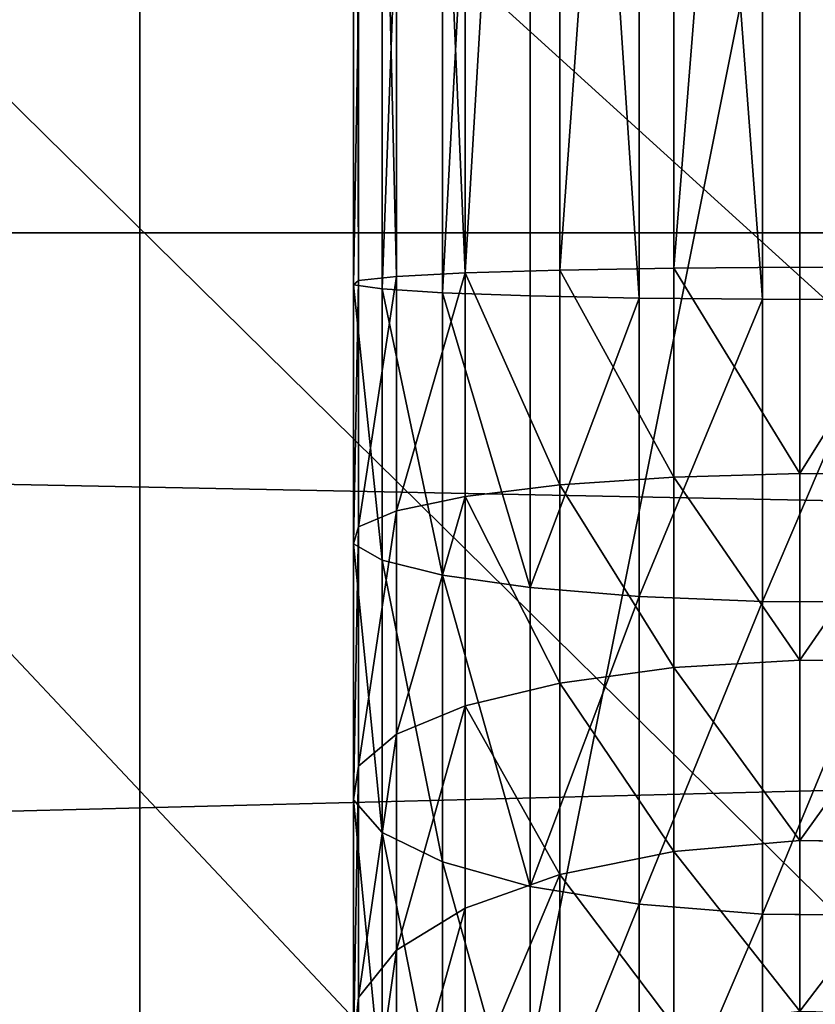
# Model space of a CAD drawing. Units: millimetres. Extents: x -99 to 3710, y -313 to 1626.
# Drawn here: x 1446 to 1475, y 980 to 1014 of the extents above; entities that cross this region are included whole.
import ezdxf

# ---------------------------------------------------------------- set-up
doc = ezdxf.new("R2010")
doc.units = ezdxf.units.MM
doc.header["$LTSCALE"] = 25.4
doc.layers.get('0').update_dxf_attribs({"true_color": 0xff5454})

# ---------------------------------------------------------------- blocks, each defined once
blk = doc.blocks.new('Fundament Moment 3 felt 1020')
at = {"color": 0}
mesh = blk.add_polyface(dxfattribs=at)
corners = [(-300, 1500), (3400.6, 0), (-300, 0), (3400.6, 1500)]
mesh.append_faces([[corners[k] for k in face] for face in [(0, 1, 2), (1, 0, 3)]], dxfattribs={"vtx0": -1, "color": 0})
mesh = blk.add_polyface(dxfattribs=at)
corners = [(3390.6, 10, 140), (-290, 1490, 140), (-290, 10, 140), (3390.6, 1490, 140)]
mesh.append_faces([[corners[k] for k in face] for face in [(0, 1, 2), (1, 0, 3)]], dxfattribs={"vtx0": -1, "color": 0})
blk = doc.blocks.new('Takglass 1020 Moment')
at = {"color": 0}
mesh = blk.add_polyface(dxfattribs=at)
corners = [(1000, 0, 8), (0, 1500, 8), (0, 0, 8), (1000, 1500, 8)]
mesh.append_faces([[corners[k] for k in face] for face in [(0, 1, 2), (1, 0, 3)]], dxfattribs={"vtx0": -1, "color": 0})
mesh = blk.add_polyface(dxfattribs=at)
corners = [(1000, 1500), (0, 0), (0, 1500), (1000, 0)]
mesh.append_faces([[corners[k] for k in face] for face in [(0, 1, 2), (1, 0, 3)]], dxfattribs={"vtx0": -1, "color": 0})
blk = doc.blocks.new('Glassdekor tak Moment')
at = {"color": 0}
mesh = blk.add_polyface(dxfattribs=at)
corners = [(29.4, 432), (0, 357), (0, 432), (14.395, 357), (14.395, 332), (194.6, 432), (168.055, 357), (144.6, 432), (193.055, 357), (193.055, 332), (359.8, 432), (333.255, 357), (309.8, 432), (358.255, 357), (358.255, 332), (525, 432), (498.455, 357), (475, 432), (523.455, 357), (523.455, 332), (690.2, 432), (663.655, 357), (640.2, 432), (688.655, 357), (688.655, 332), (855.4, 432), (828.855, 357), (805.4, 432), (853.855, 357), (853.855, 332), (973.1, 582.063), (852.899, 537.45), (852.899, 582.345), (855.4, 482), (970.6, 482), (973.1, 539), (1000, 482), (1000, 539), (1000, 432), (985.605, 357), (970.6, 432), (1000, 357), (0, 0), (0, 332), (1000, 0), (168.055, 332), (144.6, 482), (333.255, 332), (309.8, 482), (498.455, 332), (475, 482), (663.655, 332), (640.2, 482), (828.855, 332), (805.4, 482), (985.605, 332), (1000, 332), (807.899, 582.45), (687.7, 537.838), (687.7, 582.732), (690.2, 482), (807.899, 537.45), (477.5, 583.225), (357.3, 538.613), (357.3, 583.507), (359.8, 482), (477.5, 538.613), (525, 482), (522.5, 538.613), (522.5, 583.12), (642.7, 582.838), (642.7, 537.838), (312.3, 583.613), (192.1, 539), (192.1, 583.894), (194.6, 482), (312.3, 538.613), (147.1, 584), (26.9, 539), (26.9, 582), (29.4, 482), (147.1, 539), (0, 482), (0, 539)]
mesh.append_faces([[corners[k] for k in face] for face in [(0, 1, 2), (30, 31, 32), (36, 35, 37), (39, 38, 41), (4, 42, 43), (44, 55, 56), (57, 58, 59), (62, 63, 64), (72, 73, 74), (77, 78, 79), (78, 82, 83)]], dxfattribs={"vtx0": -1, "color": 0})
mesh.append_faces([[corners[k] for k in face] for face in [(1, 0, 3), (3, 0, 4), (5, 6, 7), (6, 5, 8), (8, 5, 9), (10, 11, 12), (11, 10, 13), (13, 10, 14), (15, 16, 17), (16, 15, 18), (18, 15, 19), (20, 21, 22), (21, 20, 23), (23, 20, 24), (25, 26, 27), (26, 25, 28), (28, 25, 29), (33, 30, 25), (34, 35, 36), (38, 39, 40), (42, 4, 44), (7, 0, 46), (45, 7, 6), (12, 5, 48), (47, 12, 11), (17, 10, 50), (49, 17, 16), (22, 15, 52), (51, 22, 21), (27, 20, 54), (53, 27, 26), (40, 25, 34), (55, 40, 39), (60, 57, 20), (54, 61, 33), (65, 62, 10), (50, 66, 67), (67, 70, 15), (52, 71, 60), (75, 72, 5), (48, 76, 65), (80, 77, 0), (46, 81, 75), (82, 78, 80)]], dxfattribs={"vtx0": -1, "vtx1": -1, "color": 0})
mesh.append_faces([[corners[k] for k in face] for face in [(31, 30, 33), (25, 30, 34), (44, 4, 45), (45, 4, 0), (45, 0, 7), (44, 9, 47), (47, 9, 5), (47, 5, 12), (44, 14, 49), (49, 14, 10), (49, 10, 17), (44, 19, 15), (44, 15, 51), (51, 15, 22), (44, 24, 20), (44, 20, 53), (53, 20, 27), (44, 29, 25), (44, 25, 40), (44, 40, 55), (58, 57, 60), (20, 57, 54), (63, 62, 65), (10, 62, 50), (15, 70, 52), (73, 72, 75), (5, 72, 48), (78, 77, 80), (0, 77, 46)]], dxfattribs={"vtx0": -1, "vtx1": -1, "vtx2": -1, "color": 0})
mesh.append_faces([[corners[k] for k in face] for face in [(34, 30, 35), (44, 45, 9), (44, 47, 14), (44, 49, 19), (44, 51, 24), (44, 53, 29), (54, 57, 61), (33, 61, 31), (50, 62, 66), (67, 66, 68), (67, 68, 69), (67, 69, 70), (52, 70, 71), (60, 71, 58), (48, 72, 76), (65, 76, 63), (46, 77, 81), (75, 81, 73)]], dxfattribs={"vtx0": -1, "vtx2": -1, "color": 0})
blk = doc.blocks.new('Group#5')
at = {"color": 0}
for p, q in [((250, 0, 6), (0, 0, 6)), ((250, 0), (0, 0)), ((250, 0, 6), (0, 0, 6)), ((250, 0), (0, 0))]:
    blk.add_line(p, q, dxfattribs=at)
mesh = blk.add_polyface(dxfattribs=at)
corners = [(250, 0, 6), (0, 50, 6), (0, 0, 6), (250, 50, 6)]
mesh.append_faces([[corners[k] for k in face] for face in [(0, 1, 2), (1, 0, 3)]], dxfattribs={"vtx0": -1, "color": 0})
mesh = blk.add_polyface(dxfattribs=at)
corners = [(250, 50), (0, 0), (0, 50), (250, 0)]
mesh.append_faces([[corners[k] for k in face] for face in [(0, 1, 2), (1, 0, 3)]], dxfattribs={"vtx0": -1, "color": 0})
mesh = blk.add_polyface(dxfattribs=at)
corners = [(250, 0, 6), (0, 0), (250, 0), (0, 0, 6)]
mesh.append_faces([[corners[k] for k in face] for face in [(0, 1, 2), (1, 0, 3)]], dxfattribs={"vtx0": -1, "color": 0})
blk = doc.blocks.new('Group#45')
at = {"color": 0}
for p, q in [((250, 0, 6), (0, 0, 6)), ((250, 0), (0, 0)), ((250, 0, 6), (0, 0, 6)), ((250, 0), (0, 0))]:
    blk.add_line(p, q, dxfattribs=at)
mesh = blk.add_polyface(dxfattribs=at)
corners = [(250, 0, 6), (0, 50, 6), (0, 0, 6), (250, 50, 6)]
mesh.append_faces([[corners[k] for k in face] for face in [(0, 1, 2), (1, 0, 3)]], dxfattribs={"vtx0": -1, "color": 0})
mesh = blk.add_polyface(dxfattribs=at)
corners = [(250, 50), (0, 0), (0, 50), (250, 0)]
mesh.append_faces([[corners[k] for k in face] for face in [(0, 1, 2), (1, 0, 3)]], dxfattribs={"vtx0": -1, "color": 0})
mesh = blk.add_polyface(dxfattribs=at)
corners = [(250, 0, 6), (0, 0), (250, 0), (0, 0, 6)]
mesh.append_faces([[corners[k] for k in face] for face in [(0, 1, 2), (1, 0, 3)]], dxfattribs={"vtx0": -1, "color": 0})
blk = doc.blocks.new('Group#47')
at = {"color": 0}
for p, q in [((142.853, 15.801, 155.073), (142.858, 20.366, 155.247)), ((142.853, 15.801, 155.073), (142.858, 20.366, 155.247)), ((150.15, 15.801, 154.595), (150.173, 20.366, 154.767)), ((150.15, 15.801, 154.595), (150.173, 20.366, 154.767)), ((156.762, 15.801, 153.28), (156.807, 20.366, 153.448)), ((156.762, 15.801, 153.28), (156.807, 20.366, 153.448)), ((163.145, 15.801, 151.113), (163.212, 20.366, 151.274)), ((163.145, 15.801, 151.113), (163.212, 20.366, 151.274)), ((143.993, 19.048, 189.922), (143.988, 14.483, 189.749)), ((143.993, 19.048, 189.922), (143.988, 14.483, 189.749)), ((154.708, 19.048, 189.22), (154.686, 14.483, 189.048)), ((154.708, 19.048, 189.22), (154.686, 14.483, 189.048)), ((165.801, 19.048, 187.014), (165.756, 14.483, 186.846)), ((165.801, 19.048, 187.014), (165.756, 14.483, 186.846)), ((86.994, 15.801, 155.073), (142.853, 15.801, 155.073)), ((86.994, 15.801, 155.073), (142.853, 15.801, 155.073)), ((142.853, 15.801, 155.073), (150.15, 15.801, 154.595)), ((142.886, 11.346, 156.087), (142.853, 15.801, 155.073)), ((142.886, 11.346, 156.087), (142.853, 15.801, 155.073)), ((142.853, 15.801, 155.073), (150.15, 15.801, 154.595)), ((150.283, 11.346, 155.603), (150.15, 15.801, 154.595)), ((150.15, 15.801, 154.595), (156.762, 15.801, 153.28)), ((150.283, 11.346, 155.603), (150.15, 15.801, 154.595)), ((150.15, 15.801, 154.595), (156.762, 15.801, 153.28)), ((156.762, 15.801, 153.28), (163.145, 15.801, 151.113)), ((157.025, 11.346, 154.261), (156.762, 15.801, 153.28)), ((156.762, 15.801, 153.28), (163.145, 15.801, 151.113)), ((157.025, 11.346, 154.261), (156.762, 15.801, 153.28)), ((163.534, 11.346, 152.052), (163.145, 15.801, 151.113)), ((163.145, 15.801, 151.113), (169.192, 15.801, 148.131)), ((163.534, 11.346, 152.052), (163.145, 15.801, 151.113)), ((163.145, 15.801, 151.113), (169.192, 15.801, 148.131)), ((85.859, 14.483, 189.749), (143.988, 14.483, 189.749)), ((85.859, 14.483, 189.749), (143.988, 14.483, 189.749)), ((143.988, 14.483, 189.749), (143.944, 10.118, 188.4)), ((143.988, 14.483, 189.749), (143.944, 10.118, 188.4)), ((143.988, 14.483, 189.749), (154.686, 14.483, 189.048)), ((143.988, 14.483, 189.749), (154.686, 14.483, 189.048)), ((154.686, 14.483, 189.048), (154.509, 10.118, 187.707)), ((154.686, 14.483, 189.048), (154.509, 10.118, 187.707)), ((154.686, 14.483, 189.048), (165.756, 14.483, 186.846)), ((154.686, 14.483, 189.048), (165.756, 14.483, 186.846)), ((165.756, 14.483, 186.846), (165.406, 10.118, 185.54)), ((165.756, 14.483, 186.846), (165.406, 10.118, 185.54)), ((165.756, 14.483, 186.846), (176.444, 14.483, 183.218)), ((165.756, 14.483, 186.846), (176.444, 14.483, 183.218)), ((86.961, 11.346, 156.087), (142.886, 11.346, 156.087)), ((86.961, 11.346, 156.087), (142.886, 11.346, 156.087)), ((142.956, 7.306, 158.22), (142.886, 11.346, 156.087)), ((142.886, 11.346, 156.087), (150.283, 11.346, 155.603)), ((142.956, 7.306, 158.22), (142.886, 11.346, 156.087)), ((142.886, 11.346, 156.087), (150.283, 11.346, 155.603)), ((150.561, 7.306, 157.721), (150.283, 11.346, 155.603)), ((150.283, 11.346, 155.603), (157.025, 11.346, 154.261)), ((150.561, 7.306, 157.721), (150.283, 11.346, 155.603)), ((150.283, 11.346, 155.603), (157.025, 11.346, 154.261)), ((157.025, 11.346, 154.261), (163.534, 11.346, 152.052)), ((157.578, 7.306, 156.325), (157.025, 11.346, 154.261)), ((157.025, 11.346, 154.261), (163.534, 11.346, 152.052)), ((157.578, 7.306, 156.325), (157.025, 11.346, 154.261)), ((164.352, 7.306, 154.026), (163.534, 11.346, 152.052)), ((163.534, 11.346, 152.052), (169.7, 11.346, 149.011)), ((164.352, 7.306, 154.026), (163.534, 11.346, 152.052)), ((163.534, 11.346, 152.052), (169.7, 11.346, 149.011)), ((85.903, 10.118, 188.4), (143.944, 10.118, 188.4)), ((85.903, 10.118, 188.4), (143.944, 10.118, 188.4)), ((143.944, 10.118, 188.4), (143.864, 6.252, 185.967)), ((143.944, 10.118, 188.4), (143.864, 6.252, 185.967)), ((143.944, 10.118, 188.4), (154.509, 10.118, 187.707)), ((143.944, 10.118, 188.4), (154.509, 10.118, 187.707)), ((154.509, 10.118, 187.707), (154.191, 6.252, 185.29)), ((154.509, 10.118, 187.707), (154.191, 6.252, 185.29)), ((154.509, 10.118, 187.707), (165.406, 10.118, 185.54)), ((154.509, 10.118, 187.707), (165.406, 10.118, 185.54)), ((165.406, 10.118, 185.54), (164.775, 6.252, 183.185)), ((165.406, 10.118, 185.54), (164.775, 6.252, 183.185)), ((165.406, 10.118, 185.54), (175.926, 10.118, 181.969)), ((165.406, 10.118, 185.54), (175.926, 10.118, 181.969)), ((86.891, 7.306, 158.22), (142.956, 7.306, 158.22)), ((86.891, 7.306, 158.22), (142.956, 7.306, 158.22)), ((142.956, 7.306, 158.22), (150.561, 7.306, 157.721)), ((143.057, 3.955, 161.325), (142.956, 7.306, 158.22)), ((142.956, 7.306, 158.22), (150.561, 7.306, 157.721)), ((143.057, 3.955, 161.325), (142.956, 7.306, 158.22)), ((150.968, 3.955, 160.806), (150.561, 7.306, 157.721)), ((150.561, 7.306, 157.721), (157.578, 7.306, 156.325)), ((150.968, 3.955, 160.806), (150.561, 7.306, 157.721)), ((150.561, 7.306, 157.721), (157.578, 7.306, 156.325)), ((157.578, 7.306, 156.325), (164.352, 7.306, 154.026)), ((158.383, 3.955, 159.331), (157.578, 7.306, 156.325)), ((157.578, 7.306, 156.325), (164.352, 7.306, 154.026)), ((158.383, 3.955, 159.331), (157.578, 7.306, 156.325)), ((165.543, 3.955, 156.901), (164.352, 7.306, 154.026)), ((164.352, 7.306, 154.026), (170.768, 7.306, 150.862)), ((165.543, 3.955, 156.901), (164.352, 7.306, 154.026)), ((164.352, 7.306, 154.026), (170.768, 7.306, 150.862)), ((85.983, 6.252, 185.967), (143.864, 6.252, 185.967)), ((85.983, 6.252, 185.967), (143.864, 6.252, 185.967)), ((143.864, 6.252, 185.967), (143.754, 3.146, 182.616)), ((143.864, 6.252, 185.967), (143.754, 3.146, 182.616)), ((143.864, 6.252, 185.967), (154.191, 6.252, 185.29)), ((143.864, 6.252, 185.967), (154.191, 6.252, 185.29)), ((154.191, 6.252, 185.29), (153.753, 3.146, 181.961)), ((154.191, 6.252, 185.29), (153.753, 3.146, 181.961)), ((154.191, 6.252, 185.29), (164.775, 6.252, 183.185)), ((154.191, 6.252, 185.29), (164.775, 6.252, 183.185)), ((164.775, 6.252, 183.185), (163.906, 3.146, 179.941)), ((164.775, 6.252, 183.185), (163.906, 3.146, 179.941)), ((164.775, 6.252, 183.185), (174.993, 6.252, 179.716)), ((164.775, 6.252, 183.185), (174.993, 6.252, 179.716)), ((86.789, 3.955, 161.325), (143.057, 3.955, 161.325)), ((86.789, 3.955, 161.325), (143.057, 3.955, 161.325)), ((143.057, 3.955, 161.325), (150.968, 3.955, 160.806)), ((143.184, 1.523, 165.192), (143.057, 3.955, 161.325)), ((143.057, 3.955, 161.325), (150.968, 3.955, 160.806)), ((143.184, 1.523, 165.192), (143.057, 3.955, 161.325)), ((151.473, 1.523, 164.648), (150.968, 3.955, 160.806)), ((150.968, 3.955, 160.806), (158.383, 3.955, 159.331)), ((151.473, 1.523, 164.648), (150.968, 3.955, 160.806)), ((150.968, 3.955, 160.806), (158.383, 3.955, 159.331)), ((158.383, 3.955, 159.331), (165.543, 3.955, 156.901)), ((159.386, 1.523, 163.074), (158.383, 3.955, 159.331)), ((158.383, 3.955, 159.331), (165.543, 3.955, 156.901)), ((159.386, 1.523, 163.074), (158.383, 3.955, 159.331)), ((167.026, 1.523, 160.481), (165.543, 3.955, 156.901)), ((165.543, 3.955, 156.901), (172.324, 3.955, 153.557)), ((167.026, 1.523, 160.481), (165.543, 3.955, 156.901)), ((165.543, 3.955, 156.901), (172.324, 3.955, 153.557)), ((143.754, 3.146, 182.616), (86.092, 3.146, 182.616)), ((143.754, 3.146, 182.616), (86.092, 3.146, 182.616)), ((143.754, 3.146, 182.616), (143.622, 1.014, 178.576)), ((143.754, 3.146, 182.616), (143.622, 1.014, 178.576)), ((153.753, 3.146, 181.961), (143.754, 3.146, 182.616)), ((153.753, 3.146, 181.961), (143.754, 3.146, 182.616)), ((153.753, 3.146, 181.961), (153.224, 1.014, 177.947)), ((153.753, 3.146, 181.961), (153.224, 1.014, 177.947)), ((163.906, 3.146, 179.941), (153.753, 3.146, 181.961)), ((163.906, 3.146, 179.941), (153.753, 3.146, 181.961)), ((163.906, 3.146, 179.941), (162.858, 1.014, 176.03)), ((163.906, 3.146, 179.941), (162.858, 1.014, 176.03)), ((173.708, 3.146, 176.614), (163.906, 3.146, 179.941)), ((173.708, 3.146, 176.614), (163.906, 3.146, 179.941)), ((86.663, 1.523, 165.192), (143.184, 1.523, 165.192)), ((86.663, 1.523, 165.192), (143.184, 1.523, 165.192)), ((143.184, 1.523, 165.192), (151.473, 1.523, 164.648)), ((143.327, 0.174, 169.556), (143.184, 1.523, 165.192)), ((143.184, 1.523, 165.192), (151.473, 1.523, 164.648)), ((143.327, 0.174, 169.556), (143.184, 1.523, 165.192)), ((152.044, 0.174, 168.985), (151.473, 1.523, 164.648)), ((151.473, 1.523, 164.648), (159.386, 1.523, 163.074)), ((152.044, 0.174, 168.985), (151.473, 1.523, 164.648)), ((151.473, 1.523, 164.648), (159.386, 1.523, 163.074)), ((159.386, 1.523, 163.074), (167.026, 1.523, 160.481)), ((160.518, 0.174, 167.299), (159.386, 1.523, 163.074)), ((159.386, 1.523, 163.074), (167.026, 1.523, 160.481)), ((160.518, 0.174, 167.299), (159.386, 1.523, 163.074)), ((168.7, 0.174, 164.522), (167.026, 1.523, 160.481)), ((167.026, 1.523, 160.481), (174.262, 1.523, 156.913)), ((168.7, 0.174, 164.522), (167.026, 1.523, 160.481)), ((167.026, 1.523, 160.481), (174.262, 1.523, 156.913)), ((86.225, 1.014, 178.576), (143.622, 1.014, 178.576)), ((86.225, 1.014, 178.576), (143.622, 1.014, 178.576)), ((143.622, 1.014, 178.576), (143.476, 0, 174.121)), ((143.622, 1.014, 178.576), (143.476, 0, 174.121)), ((143.622, 1.014, 178.576), (153.224, 1.014, 177.947)), ((143.622, 1.014, 178.576), (153.224, 1.014, 177.947)), ((153.224, 1.014, 177.947), (152.642, 0, 173.521)), ((153.224, 1.014, 177.947), (152.642, 0, 173.521)), ((153.224, 1.014, 177.947), (162.858, 1.014, 176.03)), ((153.224, 1.014, 177.947), (162.858, 1.014, 176.03)), ((162.858, 1.014, 176.03), (161.702, 0, 171.718)), ((162.858, 1.014, 176.03), (161.702, 0, 171.718)), ((162.858, 1.014, 176.03), (172.159, 1.014, 172.873)), ((162.858, 1.014, 176.03), (172.159, 1.014, 172.873)), ((86.371, 0, 174.121), (143.476, 0, 174.121)), ((86.371, 0, 174.121), (143.476, 0, 174.121)), ((86.52, 0.174, 169.556), (143.327, 0.174, 169.556)), ((86.52, 0.174, 169.556), (143.327, 0.174, 169.556)), ((143.327, 0.174, 169.556), (152.044, 0.174, 168.985)), ((143.476, 0, 174.121), (143.327, 0.174, 169.556)), ((143.327, 0.174, 169.556), (152.044, 0.174, 168.985)), ((143.476, 0, 174.121), (143.327, 0.174, 169.556)), ((143.476, 0, 174.121), (152.642, 0, 173.521)), ((143.476, 0, 174.121), (152.642, 0, 173.521)), ((152.642, 0, 173.521), (152.044, 0.174, 168.985)), ((152.044, 0.174, 168.985), (160.518, 0.174, 167.299)), ((152.642, 0, 173.521), (152.044, 0.174, 168.985)), ((152.044, 0.174, 168.985), (160.518, 0.174, 167.299)), ((152.642, 0, 173.521), (161.702, 0, 171.718)), ((152.642, 0, 173.521), (161.702, 0, 171.718)), ((160.518, 0.174, 167.299), (168.7, 0.174, 164.522)), ((161.702, 0, 171.718), (160.518, 0.174, 167.299)), ((160.518, 0.174, 167.299), (168.7, 0.174, 164.522)), ((161.702, 0, 171.718), (160.518, 0.174, 167.299)), ((161.702, 0, 171.718), (170.45, 0, 168.749)), ((161.702, 0, 171.718), (170.45, 0, 168.749)), ((170.45, 0, 168.749), (168.7, 0.174, 164.522)), ((168.7, 0.174, 164.522), (176.449, 0.174, 160.701)), ((170.45, 0, 168.749), (168.7, 0.174, 164.522)), ((168.7, 0.174, 164.522), (176.449, 0.174, 160.701))]:
    blk.add_line(p, q, dxfattribs=at)
mesh = blk.add_polyface(dxfattribs=at)
corners = [(86.994, 15.801, 155.073), (142.858, 20.366, 155.247), (86.988, 20.366, 155.247), (142.853, 15.801, 155.073)]
mesh.append_faces([[corners[k] for k in face] for face in [(0, 1, 2), (1, 0, 3)]], dxfattribs={"vtx0": -1, "color": 0})
mesh = blk.add_polyface(dxfattribs=at)
corners = [(150.15, 15.801, 154.595), (142.858, 20.366, 155.247), (142.853, 15.801, 155.073), (150.173, 20.366, 154.767)]
mesh.append_faces([[corners[k] for k in face] for face in [(0, 1, 2), (1, 0, 3)]], dxfattribs={"vtx0": -1, "color": 0})
mesh = blk.add_polyface(dxfattribs=at)
corners = [(156.762, 15.801, 153.28), (150.173, 20.366, 154.767), (150.15, 15.801, 154.595), (156.807, 20.366, 153.448)]
mesh.append_faces([[corners[k] for k in face] for face in [(0, 1, 2), (1, 0, 3)]], dxfattribs={"vtx0": -1, "color": 0})
mesh = blk.add_polyface(dxfattribs=at)
corners = [(163.145, 15.801, 151.113), (156.807, 20.366, 153.448), (156.762, 15.801, 153.28), (163.212, 20.366, 151.274)]
mesh.append_faces([[corners[k] for k in face] for face in [(0, 1, 2), (1, 0, 3)]], dxfattribs={"vtx0": -1, "color": 0})
mesh = blk.add_polyface(dxfattribs=at)
corners = [(169.192, 15.801, 148.131), (163.212, 20.366, 151.274), (163.145, 15.801, 151.113), (169.279, 20.366, 148.282)]
mesh.append_faces([[corners[k] for k in face] for face in [(0, 1, 2), (1, 0, 3)]], dxfattribs={"vtx0": -1, "color": 0})
mesh = blk.add_polyface(dxfattribs=at)
corners = [(143.993, 19.048, 189.922), (85.859, 14.483, 189.749), (85.853, 19.048, 189.922), (143.988, 14.483, 189.749)]
mesh.append_faces([[corners[k] for k in face] for face in [(0, 1, 2), (1, 0, 3)]], dxfattribs={"vtx0": -1, "color": 0})
mesh = blk.add_polyface(dxfattribs=at)
corners = [(143.993, 19.048, 189.922), (154.686, 14.483, 189.048), (143.988, 14.483, 189.749), (154.708, 19.048, 189.22)]
mesh.append_faces([[corners[k] for k in face] for face in [(0, 1, 2), (1, 0, 3)]], dxfattribs={"vtx0": -1, "color": 0})
mesh = blk.add_polyface(dxfattribs=at)
corners = [(154.708, 19.048, 189.22), (165.756, 14.483, 186.846), (154.686, 14.483, 189.048), (165.801, 19.048, 187.014)]
mesh.append_faces([[corners[k] for k in face] for face in [(0, 1, 2), (1, 0, 3)]], dxfattribs={"vtx0": -1, "color": 0})
mesh = blk.add_polyface(dxfattribs=at)
corners = [(165.801, 19.048, 187.014), (176.444, 14.483, 183.218), (165.756, 14.483, 186.846), (176.51, 19.048, 183.378)]
mesh.append_faces([[corners[k] for k in face] for face in [(0, 1, 2), (1, 0, 3)]], dxfattribs={"vtx0": -1, "color": 0})
mesh = blk.add_polyface(dxfattribs=at)
corners = [(142.886, 11.346, 156.087), (86.994, 15.801, 155.073), (86.961, 11.346, 156.087), (142.853, 15.801, 155.073)]
mesh.append_faces([[corners[k] for k in face] for face in [(0, 1, 2), (1, 0, 3)]], dxfattribs={"vtx0": -1, "color": 0})
mesh = blk.add_polyface(dxfattribs=at)
corners = [(142.886, 11.346, 156.087), (150.15, 15.801, 154.595), (142.853, 15.801, 155.073), (150.283, 11.346, 155.603)]
mesh.append_faces([[corners[k] for k in face] for face in [(0, 1, 2), (1, 0, 3)]], dxfattribs={"vtx0": -1, "color": 0})
mesh = blk.add_polyface(dxfattribs=at)
corners = [(150.283, 11.346, 155.603), (156.762, 15.801, 153.28), (150.15, 15.801, 154.595), (157.025, 11.346, 154.261)]
mesh.append_faces([[corners[k] for k in face] for face in [(0, 1, 2), (1, 0, 3)]], dxfattribs={"vtx0": -1, "color": 0})
mesh = blk.add_polyface(dxfattribs=at)
corners = [(157.025, 11.346, 154.261), (163.145, 15.801, 151.113), (156.762, 15.801, 153.28), (163.534, 11.346, 152.052)]
mesh.append_faces([[corners[k] for k in face] for face in [(0, 1, 2), (1, 0, 3)]], dxfattribs={"vtx0": -1, "color": 0})
mesh = blk.add_polyface(dxfattribs=at)
corners = [(163.534, 11.346, 152.052), (169.192, 15.801, 148.131), (163.145, 15.801, 151.113), (169.7, 11.346, 149.011)]
mesh.append_faces([[corners[k] for k in face] for face in [(0, 1, 2), (1, 0, 3)]], dxfattribs={"vtx0": -1, "color": 0})
mesh = blk.add_polyface(dxfattribs=at)
corners = [(143.988, 14.483, 189.749), (85.903, 10.118, 188.4), (85.859, 14.483, 189.749), (143.944, 10.118, 188.4)]
mesh.append_faces([[corners[k] for k in face] for face in [(0, 1, 2), (1, 0, 3)]], dxfattribs={"vtx0": -1, "color": 0})
mesh = blk.add_polyface(dxfattribs=at)
corners = [(143.988, 14.483, 189.749), (154.509, 10.118, 187.707), (143.944, 10.118, 188.4), (154.686, 14.483, 189.048)]
mesh.append_faces([[corners[k] for k in face] for face in [(0, 1, 2), (1, 0, 3)]], dxfattribs={"vtx0": -1, "color": 0})
mesh = blk.add_polyface(dxfattribs=at)
corners = [(154.686, 14.483, 189.048), (165.406, 10.118, 185.54), (154.509, 10.118, 187.707), (165.756, 14.483, 186.846)]
mesh.append_faces([[corners[k] for k in face] for face in [(0, 1, 2), (1, 0, 3)]], dxfattribs={"vtx0": -1, "color": 0})
mesh = blk.add_polyface(dxfattribs=at)
corners = [(165.756, 14.483, 186.846), (175.926, 10.118, 181.969), (165.406, 10.118, 185.54), (176.444, 14.483, 183.218)]
mesh.append_faces([[corners[k] for k in face] for face in [(0, 1, 2), (1, 0, 3)]], dxfattribs={"vtx0": -1, "color": 0})
mesh = blk.add_polyface(dxfattribs=at)
corners = [(142.956, 7.306, 158.22), (86.961, 11.346, 156.087), (86.891, 7.306, 158.22), (142.886, 11.346, 156.087)]
mesh.append_faces([[corners[k] for k in face] for face in [(0, 1, 2), (1, 0, 3)]], dxfattribs={"vtx0": -1, "color": 0})
mesh = blk.add_polyface(dxfattribs=at)
corners = [(142.956, 7.306, 158.22), (150.283, 11.346, 155.603), (142.886, 11.346, 156.087), (150.561, 7.306, 157.721)]
mesh.append_faces([[corners[k] for k in face] for face in [(0, 1, 2), (1, 0, 3)]], dxfattribs={"vtx0": -1, "color": 0})
mesh = blk.add_polyface(dxfattribs=at)
corners = [(150.561, 7.306, 157.721), (157.025, 11.346, 154.261), (150.283, 11.346, 155.603), (157.578, 7.306, 156.325)]
mesh.append_faces([[corners[k] for k in face] for face in [(0, 1, 2), (1, 0, 3)]], dxfattribs={"vtx0": -1, "color": 0})
mesh = blk.add_polyface(dxfattribs=at)
corners = [(157.578, 7.306, 156.325), (163.534, 11.346, 152.052), (157.025, 11.346, 154.261), (164.352, 7.306, 154.026)]
mesh.append_faces([[corners[k] for k in face] for face in [(0, 1, 2), (1, 0, 3)]], dxfattribs={"vtx0": -1, "color": 0})
mesh = blk.add_polyface(dxfattribs=at)
corners = [(164.352, 7.306, 154.026), (169.7, 11.346, 149.011), (163.534, 11.346, 152.052), (170.768, 7.306, 150.862)]
mesh.append_faces([[corners[k] for k in face] for face in [(0, 1, 2), (1, 0, 3)]], dxfattribs={"vtx0": -1, "color": 0})
mesh = blk.add_polyface(dxfattribs=at)
corners = [(143.944, 10.118, 188.4), (85.983, 6.252, 185.967), (85.903, 10.118, 188.4), (143.864, 6.252, 185.967)]
mesh.append_faces([[corners[k] for k in face] for face in [(0, 1, 2), (1, 0, 3)]], dxfattribs={"vtx0": -1, "color": 0})
mesh = blk.add_polyface(dxfattribs=at)
corners = [(143.944, 10.118, 188.4), (154.191, 6.252, 185.29), (143.864, 6.252, 185.967), (154.509, 10.118, 187.707)]
mesh.append_faces([[corners[k] for k in face] for face in [(0, 1, 2), (1, 0, 3)]], dxfattribs={"vtx0": -1, "color": 0})
mesh = blk.add_polyface(dxfattribs=at)
corners = [(154.509, 10.118, 187.707), (164.775, 6.252, 183.185), (154.191, 6.252, 185.29), (165.406, 10.118, 185.54)]
mesh.append_faces([[corners[k] for k in face] for face in [(0, 1, 2), (1, 0, 3)]], dxfattribs={"vtx0": -1, "color": 0})
mesh = blk.add_polyface(dxfattribs=at)
corners = [(165.406, 10.118, 185.54), (174.993, 6.252, 179.716), (164.775, 6.252, 183.185), (175.926, 10.118, 181.969)]
mesh.append_faces([[corners[k] for k in face] for face in [(0, 1, 2), (1, 0, 3)]], dxfattribs={"vtx0": -1, "color": 0})
mesh = blk.add_polyface(dxfattribs=at)
corners = [(143.057, 3.955, 161.325), (86.891, 7.306, 158.22), (86.789, 3.955, 161.325), (142.956, 7.306, 158.22)]
mesh.append_faces([[corners[k] for k in face] for face in [(0, 1, 2), (1, 0, 3)]], dxfattribs={"vtx0": -1, "color": 0})
mesh = blk.add_polyface(dxfattribs=at)
corners = [(143.057, 3.955, 161.325), (150.561, 7.306, 157.721), (142.956, 7.306, 158.22), (150.968, 3.955, 160.806)]
mesh.append_faces([[corners[k] for k in face] for face in [(0, 1, 2), (1, 0, 3)]], dxfattribs={"vtx0": -1, "color": 0})
mesh = blk.add_polyface(dxfattribs=at)
corners = [(150.968, 3.955, 160.806), (157.578, 7.306, 156.325), (150.561, 7.306, 157.721), (158.383, 3.955, 159.331)]
mesh.append_faces([[corners[k] for k in face] for face in [(0, 1, 2), (1, 0, 3)]], dxfattribs={"vtx0": -1, "color": 0})
mesh = blk.add_polyface(dxfattribs=at)
corners = [(158.383, 3.955, 159.331), (164.352, 7.306, 154.026), (157.578, 7.306, 156.325), (165.543, 3.955, 156.901)]
mesh.append_faces([[corners[k] for k in face] for face in [(0, 1, 2), (1, 0, 3)]], dxfattribs={"vtx0": -1, "color": 0})
mesh = blk.add_polyface(dxfattribs=at)
corners = [(164.352, 7.306, 154.026), (172.324, 3.955, 153.557), (170.768, 7.306, 150.862), (165.543, 3.955, 156.901)]
mesh.append_faces([[corners[k] for k in face] for face in [(0, 1, 2), (1, 0, 3)]], dxfattribs={"vtx0": -1, "color": 0})
mesh = blk.add_polyface(dxfattribs=at)
corners = [(85.983, 6.252, 185.967), (143.754, 3.146, 182.616), (86.092, 3.146, 182.616), (143.864, 6.252, 185.967)]
mesh.append_faces([[corners[k] for k in face] for face in [(0, 1, 2), (1, 0, 3)]], dxfattribs={"vtx0": -1, "color": 0})
mesh = blk.add_polyface(dxfattribs=at)
corners = [(143.754, 3.146, 182.616), (154.191, 6.252, 185.29), (153.753, 3.146, 181.961), (143.864, 6.252, 185.967)]
mesh.append_faces([[corners[k] for k in face] for face in [(0, 1, 2), (1, 0, 3)]], dxfattribs={"vtx0": -1, "color": 0})
mesh = blk.add_polyface(dxfattribs=at)
corners = [(153.753, 3.146, 181.961), (164.775, 6.252, 183.185), (163.906, 3.146, 179.941), (154.191, 6.252, 185.29)]
mesh.append_faces([[corners[k] for k in face] for face in [(0, 1, 2), (1, 0, 3)]], dxfattribs={"vtx0": -1, "color": 0})
mesh = blk.add_polyface(dxfattribs=at)
corners = [(163.906, 3.146, 179.941), (174.993, 6.252, 179.716), (173.708, 3.146, 176.614), (164.775, 6.252, 183.185)]
mesh.append_faces([[corners[k] for k in face] for face in [(0, 1, 2), (1, 0, 3)]], dxfattribs={"vtx0": -1, "color": 0})
mesh = blk.add_polyface(dxfattribs=at)
corners = [(86.663, 1.523, 165.192), (143.057, 3.955, 161.325), (86.789, 3.955, 161.325), (143.184, 1.523, 165.192)]
mesh.append_faces([[corners[k] for k in face] for face in [(0, 1, 2), (1, 0, 3)]], dxfattribs={"vtx0": -1, "color": 0})
mesh = blk.add_polyface(dxfattribs=at)
corners = [(143.057, 3.955, 161.325), (151.473, 1.523, 164.648), (150.968, 3.955, 160.806), (143.184, 1.523, 165.192)]
mesh.append_faces([[corners[k] for k in face] for face in [(0, 1, 2), (1, 0, 3)]], dxfattribs={"vtx0": -1, "color": 0})
mesh = blk.add_polyface(dxfattribs=at)
corners = [(150.968, 3.955, 160.806), (159.386, 1.523, 163.074), (158.383, 3.955, 159.331), (151.473, 1.523, 164.648)]
mesh.append_faces([[corners[k] for k in face] for face in [(0, 1, 2), (1, 0, 3)]], dxfattribs={"vtx0": -1, "color": 0})
mesh = blk.add_polyface(dxfattribs=at)
corners = [(158.383, 3.955, 159.331), (167.026, 1.523, 160.481), (165.543, 3.955, 156.901), (159.386, 1.523, 163.074)]
mesh.append_faces([[corners[k] for k in face] for face in [(0, 1, 2), (1, 0, 3)]], dxfattribs={"vtx0": -1, "color": 0})
mesh = blk.add_polyface(dxfattribs=at)
corners = [(165.543, 3.955, 156.901), (174.262, 1.523, 156.913), (172.324, 3.955, 153.557), (167.026, 1.523, 160.481)]
mesh.append_faces([[corners[k] for k in face] for face in [(0, 1, 2), (1, 0, 3)]], dxfattribs={"vtx0": -1, "color": 0})
mesh = blk.add_polyface(dxfattribs=at)
corners = [(86.092, 3.146, 182.616), (143.622, 1.014, 178.576), (86.225, 1.014, 178.576), (143.754, 3.146, 182.616)]
mesh.append_faces([[corners[k] for k in face] for face in [(0, 1, 2), (1, 0, 3)]], dxfattribs={"vtx0": -1, "color": 0})
mesh = blk.add_polyface(dxfattribs=at)
corners = [(143.622, 1.014, 178.576), (153.753, 3.146, 181.961), (153.224, 1.014, 177.947), (143.754, 3.146, 182.616)]
mesh.append_faces([[corners[k] for k in face] for face in [(0, 1, 2), (1, 0, 3)]], dxfattribs={"vtx0": -1, "color": 0})
mesh = blk.add_polyface(dxfattribs=at)
corners = [(153.224, 1.014, 177.947), (163.906, 3.146, 179.941), (162.858, 1.014, 176.03), (153.753, 3.146, 181.961)]
mesh.append_faces([[corners[k] for k in face] for face in [(0, 1, 2), (1, 0, 3)]], dxfattribs={"vtx0": -1, "color": 0})
mesh = blk.add_polyface(dxfattribs=at)
corners = [(162.858, 1.014, 176.03), (173.708, 3.146, 176.614), (172.159, 1.014, 172.873), (163.906, 3.146, 179.941)]
mesh.append_faces([[corners[k] for k in face] for face in [(0, 1, 2), (1, 0, 3)]], dxfattribs={"vtx0": -1, "color": 0})
mesh = blk.add_polyface(dxfattribs=at)
corners = [(86.52, 0.174, 169.556), (143.184, 1.523, 165.192), (86.663, 1.523, 165.192), (143.327, 0.174, 169.556)]
mesh.append_faces([[corners[k] for k in face] for face in [(0, 1, 2), (1, 0, 3)]], dxfattribs={"vtx0": -1, "color": 0})
mesh = blk.add_polyface(dxfattribs=at)
corners = [(143.184, 1.523, 165.192), (152.044, 0.174, 168.985), (151.473, 1.523, 164.648), (143.327, 0.174, 169.556)]
mesh.append_faces([[corners[k] for k in face] for face in [(0, 1, 2), (1, 0, 3)]], dxfattribs={"vtx0": -1, "color": 0})
mesh = blk.add_polyface(dxfattribs=at)
corners = [(151.473, 1.523, 164.648), (160.518, 0.174, 167.299), (159.386, 1.523, 163.074), (152.044, 0.174, 168.985)]
mesh.append_faces([[corners[k] for k in face] for face in [(0, 1, 2), (1, 0, 3)]], dxfattribs={"vtx0": -1, "color": 0})
mesh = blk.add_polyface(dxfattribs=at)
corners = [(159.386, 1.523, 163.074), (168.7, 0.174, 164.522), (167.026, 1.523, 160.481), (160.518, 0.174, 167.299)]
mesh.append_faces([[corners[k] for k in face] for face in [(0, 1, 2), (1, 0, 3)]], dxfattribs={"vtx0": -1, "color": 0})
mesh = blk.add_polyface(dxfattribs=at)
corners = [(167.026, 1.523, 160.481), (176.449, 0.174, 160.701), (174.262, 1.523, 156.913), (168.7, 0.174, 164.522)]
mesh.append_faces([[corners[k] for k in face] for face in [(0, 1, 2), (1, 0, 3)]], dxfattribs={"vtx0": -1, "color": 0})
mesh = blk.add_polyface(dxfattribs=at)
corners = [(86.225, 1.014, 178.576), (143.476, 0, 174.121), (86.371, 0, 174.121), (143.622, 1.014, 178.576)]
mesh.append_faces([[corners[k] for k in face] for face in [(0, 1, 2), (1, 0, 3)]], dxfattribs={"vtx0": -1, "color": 0})
mesh = blk.add_polyface(dxfattribs=at)
corners = [(143.476, 0, 174.121), (153.224, 1.014, 177.947), (152.642, 0, 173.521), (143.622, 1.014, 178.576)]
mesh.append_faces([[corners[k] for k in face] for face in [(0, 1, 2), (1, 0, 3)]], dxfattribs={"vtx0": -1, "color": 0})
mesh = blk.add_polyface(dxfattribs=at)
corners = [(152.642, 0, 173.521), (162.858, 1.014, 176.03), (161.702, 0, 171.718), (153.224, 1.014, 177.947)]
mesh.append_faces([[corners[k] for k in face] for face in [(0, 1, 2), (1, 0, 3)]], dxfattribs={"vtx0": -1, "color": 0})
mesh = blk.add_polyface(dxfattribs=at)
corners = [(161.702, 0, 171.718), (172.159, 1.014, 172.873), (170.45, 0, 168.749), (162.858, 1.014, 176.03)]
mesh.append_faces([[corners[k] for k in face] for face in [(0, 1, 2), (1, 0, 3)]], dxfattribs={"vtx0": -1, "color": 0})
mesh = blk.add_polyface(dxfattribs=at)
corners = [(86.371, 0, 174.121), (143.327, 0.174, 169.556), (86.52, 0.174, 169.556), (143.476, 0, 174.121)]
mesh.append_faces([[corners[k] for k in face] for face in [(0, 1, 2), (1, 0, 3)]], dxfattribs={"vtx0": -1, "color": 0})
mesh = blk.add_polyface(dxfattribs=at)
corners = [(143.327, 0.174, 169.556), (152.642, 0, 173.521), (152.044, 0.174, 168.985), (143.476, 0, 174.121)]
mesh.append_faces([[corners[k] for k in face] for face in [(0, 1, 2), (1, 0, 3)]], dxfattribs={"vtx0": -1, "color": 0})
mesh = blk.add_polyface(dxfattribs=at)
corners = [(152.044, 0.174, 168.985), (161.702, 0, 171.718), (160.518, 0.174, 167.299), (152.642, 0, 173.521)]
mesh.append_faces([[corners[k] for k in face] for face in [(0, 1, 2), (1, 0, 3)]], dxfattribs={"vtx0": -1, "color": 0})
mesh = blk.add_polyface(dxfattribs=at)
corners = [(160.518, 0.174, 167.299), (170.45, 0, 168.749), (168.7, 0.174, 164.522), (161.702, 0, 171.718)]
mesh.append_faces([[corners[k] for k in face] for face in [(0, 1, 2), (1, 0, 3)]], dxfattribs={"vtx0": -1, "color": 0})
mesh = blk.add_polyface(dxfattribs=at)
corners = [(168.7, 0.174, 164.522), (178.736, 0, 164.663), (176.449, 0.174, 160.701), (170.45, 0, 168.749)]
mesh.append_faces([[corners[k] for k in face] for face in [(0, 1, 2), (1, 0, 3)]], dxfattribs={"vtx0": -1, "color": 0})
blk = doc.blocks.new('Group#66')
at = {"color": 250, "true_color": 0x3a3a3a}
for name, p in [('Group#5', (0, 0, -27.6)), ('Group#45', (0, 0, 53.4))]:
    blk.add_blockref(name, p, dxfattribs=at)
at = {"color": 0}
blk.add_blockref('Group#47', (10.075, 7.575, 59.4), dxfattribs=at)
blk = doc.blocks.new('Group#3')
at = {"color": 0}
for p, q in [((1400, 0, 75), (0, 0, 75)), ((1400, 0, 75), (0, 0, 75)), ((150, 0), (1250, 0)), ((150, 0), (1250, 0))]:
    blk.add_line(p, q, dxfattribs=at)
mesh = blk.add_polyface(dxfattribs=at)
corners = [(1400, 0, 75), (0, 28, 75), (0, 0, 75), (1400, 28, 75)]
mesh.append_faces([[corners[k] for k in face] for face in [(0, 1, 2), (1, 0, 3)]], dxfattribs={"vtx0": -1, "color": 0})
mesh = blk.add_polyface(dxfattribs=at)
corners = [(1250, 28), (150, 0), (150, 28), (1250, 0)]
mesh.append_faces([[corners[k] for k in face] for face in [(0, 1, 2), (1, 0, 3)]], dxfattribs={"vtx0": -1, "color": 0})
mesh = blk.add_polyface(dxfattribs=at)
corners = [(1400, 0, 55), (150, 0), (1250, 0), (0, 0, 55), (1400, 0, 75), (0, 0, 75)]
mesh.append_faces([[corners[k] for k in face] for face in [(0, 1, 2), (3, 4, 5)]], dxfattribs={"vtx0": -1, "color": 0})
mesh.append_faces([[corners[k] for k in face] for face in [(1, 0, 3)]], dxfattribs={"vtx0": -1, "vtx1": -1, "color": 0})
mesh.append_faces([[corners[k] for k in face] for face in [(3, 0, 4)]], dxfattribs={"vtx0": -1, "vtx2": -1, "color": 0})
blk = doc.blocks.new('Group#42')
at = {"color": 29, "true_color": 0x4d3219}
blk.add_blockref('Group#3', (0, 210), dxfattribs=at)
blk = doc.blocks.new('Art. 1801001')
at = {"color": 254, "true_color": 0xe5e5e5, "rotation": 179.9999999999999}
blk.add_blockref('Fundament Moment 3 felt 1020', (3500.067, 1813.021), dxfattribs=at)
at = {"color": 8, "true_color": 0x808080, "extrusion": (6.245e-17, 0.073586, 0.997289)}
blk.add_blockref('Takglass 1020 Moment', (-2298.145, -1376.483, 2654.972), dxfattribs=at)
at = {"color": 0, "extrusion": (6.245e-17, 0.073586, 0.997289)}
blk.add_blockref('Glassdekor tak Moment', (-2298.145, -1376.483, 2654.472), dxfattribs=at)
at = {"color": 0}
for name, p, rotation in [('Group#42', (2500.069, 1529.921, 508.7), 180), ('Group#66', (1550.069, 1471.63, 530.3), 270)]:
    blk.add_blockref(name, p, dxfattribs=dict(at, rotation=rotation))

msp = doc.modelspace()

# ---------------------------------------------------------------- block references
at = {"color": 0}
msp.add_blockref('Art. 1801001', (-99.467, -313.021), dxfattribs=at)

doc.saveas('drawing.dxf')
